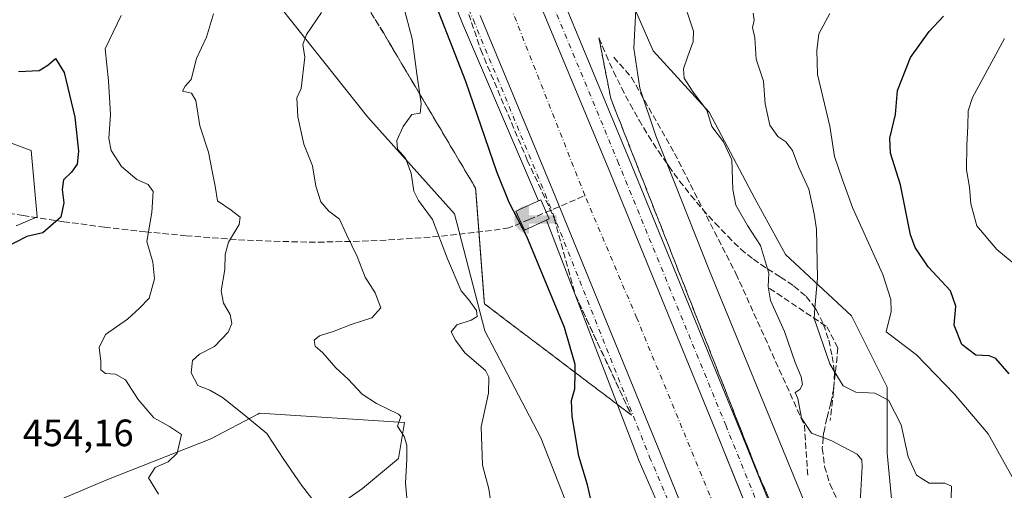
# Model space of a CAD drawing. Units: metres. Extents: x 618192 to 621658, y 4699361 to 4701733.
# Drawn here: x 618804 to 619063, y 4699504 to 4699628 of the extents above; entities that cross this region are included whole.
import ezdxf

# ---------------------------------------------------------------- set-up
doc = ezdxf.new("R2010")
doc.units = ezdxf.units.M
doc.header["$MEASUREMENT"] = 0
doc.linetypes.add('DGN Style 3', pattern=[2.307223458686699, 1.648016756204785, -0.6592067024819142])
doc.linetypes.add('DGN Style 4', pattern=[2.6384748266838614, 1.318413404963828, -0.6592067024819142, 0.001648016756204785, -0.6592067024819142])
for name, color, linetype, lineweight in [('Captación toma de agua', 7, 'Continuous', 0), ('Conducción de agua lineal', 4, 'DGN Style 3', 0), ('Corriente artificial Cxs', 4, 'Continuous', 13), ('Corriente artificial eje', 142, 'DGN Style 4', 0), ('Corriente natural lineal', 142, 'Continuous', 13), ('Cultivos herbáceos CxS', 92, 'Continuous', 0), ('Curva de nivel maestra', 30, 'Continuous', 30), ('Curva de nivel normal', 30, 'Continuous', 0), ('Edificación ligera Cxs', 1, 'Continuous', 0), ('Matorral CxS', 135, 'Continuous', 0), ('Obra de contención lineal', 1, 'DGN Style 3', 13), ('Pista pavimentada Cxs', 135, 'Continuous', 0), ('Pista pavimentada eje', 135, 'DGN Style 4', 0), ('Rótulo de punto de cota en terreno', 7, 'Continuous', 0), ('Suelo desnudo CxS', 253, 'Continuous', 0), ('Talud superficial', 30, 'DGN Style 3', 0)]:
    doc.layers.add(name, color=color, linetype=linetype, lineweight=lineweight)
doc.styles.add('Style-Arial', font='txt')

# ---------------------------------------------------------------- blocks, each defined once
blk = doc.blocks.new('*U3')
at = {"layer": 'Cultivos herbáceos CxS', "color": 92, "linetype": 'Continuous', "lineweight": 0}
for points in [[(618794.2068999996, 4699598.4509, 446.6429999999964), (618807.3195000002, 4699593.6799, 448.0804000000062), (618808.9080999997, 4699576.189300001, 449.0853999999963), (618803.3454, 4699573.804099999, 448.8640000000014)], [(618795.7940999996, 4699499.069900001, 452.3169999999955), (618811.2911, 4699500.261700001, 453.4581999999937), (618827.1858999999, 4699507.019500001, 453.6624000000011), (618854.6037999997, 4699517.7523, 456.3852000000043), (618866.9358999999, 4699524.3069, 460.6376000000019), (618867.3186999997, 4699524.510299999, 460.7367999999988), (618905.4650999998, 4699522.125299999, 465.1368999999977), (618903.8750999998, 4699512.585100001, 464.1582000000053), (618894.431, 4699504.704299999, 462.2857999999979), (618882.4178999999, 4699496.286499999, 459.5457000000025), (618879.2386999996, 4699470.447699999, 456.8331999999937), (618886.7885999996, 4699460.1117, 457.1040000000066), (618903.0471000001, 4699462.1395, 460.511599999998), (618924.0711000003, 4699456.206300001, 463.5402999999933), (618942.5724999999, 4699441.683499999, 465.1342000000004), (618958.2461000001, 4699422.249700001, 465.9679000000033), (618972.5565, 4699405.884500001, 466.789300000004), (618966.4222999997, 4699381.337099999, 464.0834000000032), (618968.7160999998, 4699373.7622, 464.0973999999987), (618412.6299999999, 4699364.204800001, 456.0706000000064)]]:
    blk.add_polyline3d(points, dxfattribs=at)
blk = doc.blocks.new('5CTOMA')
at = {"layer": 'Corriente natural lineal', "linetype": 'Continuous', "lineweight": 13}
blk.add_hatch(color=142, dxfattribs=at).paths.add_polyline_path([(0, -0.368), (-0.048, -0.367), (-0.111, -0.356), (-0.186, -0.328), (-0.266, -0.273), (-0.321, -0.212), (-0.356, -0.152), (-0.3820000000000001, -0.07300000000000001), (-0.39, 0.028), (-0.376, 0.11), (-0.3370000000000001, 0.198), (-0.287, 0.264), (-0.239, 0.306), (-0.171, 0.346), (-0.07, 0.376), (0, 0.38)])
at = {"layer": 'Corriente natural lineal', "color": 142, "linetype": 'Continuous', "lineweight": 13, "extrusion": (0, 0, -1)}
blk.add_solid([(0, 0.114), (-0.728, 0.114), (0, -0.103), (-0.728, -0.103)], dxfattribs=at)

msp = doc.modelspace()

# ---------------------------------------------------------------- linework, layer by layer
at = {"layer": 'Conducción de agua lineal', "color": 4, "linetype": 'DGN Style 3', "lineweight": 0, "extrusion": (0.2033912636227921, 0.08753541028545153, 0.9751766741611909), "elevation": 537731.9735512077, "flags": 128}
msp.add_lwpolyline([(4072080.783650852, -2366029.748133664), (4072080.783650851, -2366046.111450364)], dxfattribs=at)
at = {"layer": 'Conducción de agua lineal', "color": 4, "linetype": 'DGN Style 3', "lineweight": 0}
msp.add_polyline3d([(618938.2659999998, 4699575.464600001, 477.9349999999977), (618932.966, 4699573.264599999, 473.8815999999933), (618930.6660000002, 4699572.964600001, 472.9695999999968), (618928.3661000002, 4699572.614600001, 472.2697000000044), (618926.0661000004, 4699572.364600001, 471.7801000000036), (618923.7660999997, 4699572.0646, 471.3920999999973), (618921.4660999998, 4699571.8146, 471.0302999999985), (618919.1162, 4699571.514599999, 470.6826000000001), (618916.8162000002, 4699571.3147, 470.3185999999987), (618914.5162000004, 4699571.0647, 469.880799999999), (618912.2161999998, 4699570.864700001, 469.4388000000035), (618909.8662999999, 4699570.6647, 468.9323000000004), (618907.5663000002, 4699570.514699999, 468.4407000000065), (618905.2663000004, 4699570.364700001, 467.9486999999936), (618902.9663000006, 4699570.2147, 467.4538999999932), (618900.6163999997, 4699570.0647, 466.9437999999937), (618898.3163999999, 4699569.9647, 466.4459000000061), (618895.9664000003, 4699569.864700001, 465.972299999994), (618893.6664000005, 4699569.764699999, 465.5277999999962), (618891.3664999995, 4699569.7147, 465.1016999999993), (618889.0164999999, 4699569.6647, 464.6800999999978), (618886.7165000001, 4699569.614700001, 464.2831000000006), (618884.3664999995, 4699569.5647, 463.9109999999928), (618882.0664999997, 4699569.5647, 463.5580999999948), (618879.7665999997, 4699569.5647, 463.2332000000025), (618877.4166000001, 4699569.614700001, 462.9005999999936), (618875.1166000003, 4699569.6647, 462.5356000000029), (618872.7665999997, 4699569.7147, 462.1604999999981), (618870.4666999998, 4699569.764699999, 461.8058000000019), (618868.1167000001, 4699569.864700001, 461.4397999999928), (618865.8167000003, 4699569.9647, 461.0669000000053), (618863.5166999997, 4699570.0647, 460.6876000000047), (618858.8668000001, 4699570.364700001, 459.8695000000008), (618848.1168999998, 4699571.2147, 457.5638000000035), (618837.3669999996, 4699572.264699999, 454.8732000000019), (618826.6171000004, 4699573.4647, 452.3162000000011), (618815.9172, 4699574.9147, 450.3430999999982), (618805.2174000005, 4699576.514599999, 448.9850000000006), (618794.5674999999, 4699578.364600001, 447.5708000000013)], dxfattribs=at)
at = {"layer": 'Corriente artificial Cxs', "color": 4, "linetype": 'Continuous', "lineweight": 13}
for points in [[(618939.9660999998, 4699635.0461, 476.7657000000036), (618959.0236999998, 4699589.0963, 476.9939000000013), (618987.2761000004, 4699520.0525, 477.1901000000071), (619001.3327000003, 4699485.268400001, 477.1680000000051)], [(618939.9660999998, 4699635.0461, 476.7657000000036), (618959.0236999998, 4699589.0963, 476.9939000000013), (618987.2761000004, 4699520.0525, 477.1901000000071), (619001.3327000003, 4699485.268400001, 477.1680000000051), (619015.3892999999, 4699450.484300001, 476.6518999999971), (619020.0844999999, 4699439.798699999, 476.377999999997), (619025.7213000003, 4699430.296499999, 476.9333999999944), (619029.4779000003, 4699423.7225, 477.3859999999986), (619037.5532999998, 4699406.9177, 478.1741999999941), (619034.6957, 4699405.6635, 477.1431000000011), (619037.8690999999, 4699396.7741, 477.0593999999983), (619043.3189000003, 4699386.7873, 477.3175999999949), (619049.3267000001, 4699377.125700001, 477.0203000000038), (619050.7017000001, 4699375.171200001, 477.074099999998)], [(618986.8267999999, 4699479.2611, 477.6870000000054), (618972.7324999999, 4699514.138300001, 477.882500000007), (618944.5072999997, 4699583.115900001, 477.974000000002), (618925.4105000002, 4699629.160700001, 477.5714000000008)], [(619032.2514000004, 4699374.8541, 477.6726000000053), (619029.7509000005, 4699378.875299999, 477.5001000000047), (619027.3623000003, 4699383.2533, 477.8316999999952), (619022.8378999997, 4699392.7783, 477.6511000000028), (619019.5043000003, 4699400.9539, 477.7550999999949), (619016.1045000004, 4699400.001900001, 478.0426000000007), (619013.6305000001, 4699407.383300001, 478.045499999993), (619007.7566999998, 4699425.480900001, 477.7793999999994), (619004.0173000004, 4699437.492900001, 477.498900000006), (619000.9210999999, 4699444.3839, 477.6272999999928), (618986.8267999999, 4699479.2611, 477.6870000000054), (618972.7324999999, 4699514.138300001, 477.882500000007), (618944.5072999997, 4699583.115900001, 477.974000000002), (618925.4105000002, 4699629.160700001, 477.5714000000008)]]:
    msp.add_polyline3d(points, dxfattribs=at)
at = {"layer": 'Corriente artificial eje', "color": 142, "linetype": 'DGN Style 4', "lineweight": 0}
msp.add_polyline3d([(619041.6085999999, 4699375.015000001, 474.4560999999958), (619032.2984999996, 4699391.113600001, 474.1364999999933), (619021.8210000005, 4699415.878699999, 474.1153000000049), (619008.1684999998, 4699449.692500001, 474.2804999999935), (618987.8483999996, 4699497.952600001, 474.247000000003), (618966.5758999997, 4699549.546499999, 474.6760999999969), (618952.9232999999, 4699581.772800001, 474.4756000000052), (618926.4119999995, 4699649.241699999, 474.7360999999946), (618914.8233000003, 4699677.499199999, 474.695000000007), (618898.4720000001, 4699717.028000001, 474.4977000000072), (618863.3881999999, 4699802.1182, 474.6333000000013), (618844.1793999998, 4699847.997099999, 475.1169999999984), (618828.9392999997, 4699886.890900001, 474.7673999999971), (618822.5893000001, 4699907.5284, 474.3013000000064), (618820.5256000003, 4699925.4672, 475.4625999999989), (618823.3831000002, 4699944.834799999, 475.2727000000014), (618829.8918000003, 4699965.472300001, 475.5075999999972)], dxfattribs=at)
at = {"layer": 'Cultivos herbáceos CxS', "color": 92, "linetype": 'Continuous', "lineweight": 0}
for points in [[(618794.2068999996, 4699598.4509, 446.6429999999964), (618807.3195000002, 4699593.6799, 448.0804000000062), (618808.9080999997, 4699576.189300001, 449.0853999999963), (618803.3454, 4699573.804099999, 448.8640000000014)], [(618795.7940999996, 4699499.069900001, 452.3169999999955), (618811.2911, 4699500.261700001, 453.4581999999937), (618827.1858999999, 4699507.019500001, 453.6624000000011), (618854.6037999997, 4699517.7523, 456.3852000000043), (618866.9358999999, 4699524.3069, 460.6376000000019), (618867.3186999997, 4699524.510299999, 460.7367999999988), (618905.4650999998, 4699522.125299999, 465.1368999999977), (618903.8750999998, 4699512.585100001, 464.1582000000053), (618894.431, 4699504.704299999, 462.2857999999979), (618882.4178999999, 4699496.286499999, 459.5457000000025), (618879.2386999996, 4699470.447699999, 456.8331999999937), (618886.7885999996, 4699460.1117, 457.1040000000066), (618903.0471000001, 4699462.1395, 460.511599999998), (618924.0711000003, 4699456.206300001, 463.5402999999933), (618942.5724999999, 4699441.683499999, 465.1342000000004), (618958.2461000001, 4699422.249700001, 465.9679000000033), (618972.5565, 4699405.884500001, 466.789300000004), (618966.4222999997, 4699381.337099999, 464.0834000000032), (618968.7160999998, 4699373.7623, 464.0973999999987)]]:
    msp.add_polyline3d(points, dxfattribs=at)
at = {"layer": 'Curva de nivel maestra', "color": 30, "linetype": 'Continuous', "lineweight": 30, "flags": 128}
for points, elevation in [([(618955.3799999999, 4699498.0001), (618953.6200000001, 4699505.6501), (618951.3200000003, 4699513.220100001), (618949.5599999996, 4699523.670100001), (618949.4400000004, 4699527.9001), (618950.2999999998, 4699530.970100001), (618950.3470999999, 4699535.247099999), (618950.3700000001, 4699537.3301), (618947.5999999996, 4699547.0701), (618937.6799999997, 4699571.0001), (618933.0199999996, 4699579.970100001), (618929.7599999999, 4699588.0001), (618921.6200000001, 4699611.7601), (618911, 4699639.100099999)], 475), ([(619064.4800000006, 4699534.880100001), (619060.9900000002, 4699538.9301), (619059.2100000001, 4699539.620100001), (619055.7000000002, 4699539.780099999), (619052.0899999999, 4699542.5801), (619050.0199999996, 4699547.6501), (619050.5099999999, 4699552.7301), (619049.0599999996, 4699556.6801), (619043.2000000002, 4699563.020099999), (619039.79, 4699568.110099999), (619038.54, 4699571.4801), (619035.9000000004, 4699584.640100001), (619033.3200000003, 4699592.970100001), (619033.1600000003, 4699596.890100001), (619034.6500000004, 4699603.100099999), (619035.1600000003, 4699609.460100001), (619038.5300000003, 4699618.0801), (619043.4400000004, 4699624.920100001), (619047.2000000002, 4699628.9901)], 500), ([(618803.9699999997, 4699614.4301), (618809.4600000001, 4699614.670100001), (618811.6600000003, 4699616.090100001), (618813.6799999997, 4699617.850099999), (618816.0300000003, 4699614.140100001), (618818.8099999996, 4699602.450099999), (618819.79, 4699593.440099999), (618819.4199999999, 4699590.020099999), (618817.9600000001, 4699587.970100001), (618815.8499999996, 4699585.9101), (618815.4500000002, 4699583.380100001), (618815.8700000001, 4699579.9101), (618815.1200000001, 4699576.140100001), (618810.3399999999, 4699571.970100001), (618806.1600000003, 4699571.0601), (618799.8300000001, 4699567.790100001)], 450)]:
    msp.add_lwpolyline(points, dxfattribs=dict(at, elevation=elevation))
at = {"layer": 'Curva de nivel normal', "color": 30, "linetype": 'Continuous', "lineweight": 0, "flags": 128}
for points, elevation in [([(618928.1399999997, 4699501.630100001), (618927.6399999997, 4699504.630100001), (618926.0300000003, 4699510.860099999), (618925.6699999999, 4699520.950099999), (618927.5700000003, 4699529.790100001), (618927.7100000001, 4699534.030099999), (618926.8300000001, 4699535.800100001), (618921.4000000004, 4699540.390100001), (618918.9299999997, 4699543.7401), (618917.7199999997, 4699545.970100001), (618919.2599999999, 4699547.8101), (618923.0199999996, 4699548.9801), (618924.5700000003, 4699550.0101), (618924.4299999997, 4699551.550100001), (618922.4199999999, 4699554.390100001), (618920.4299999997, 4699556.7301), (618916.8200000003, 4699565.120100001), (618912.8300000001, 4699575.460100001), (618909.1900000004, 4699580.4901), (618907.9699999997, 4699582.9801), (618907.2800000003, 4699587.6801), (618905.7800000003, 4699591.640100001), (618903.6799999997, 4699593.970100001), (618903.5, 4699596.300100001), (618905.1100000005, 4699599.970100001), (618907.3899999997, 4699603.140100001), (618909.6100000005, 4699603.470100001), (618909.9000000004, 4699605.9301), (618909.54, 4699608.411900001), (618908.7599999999, 4699613.790100001), (618907.54, 4699623.020099999), (618904.3600000005, 4699635.0001)], 470), ([(619025.3099999996, 4699501.030099999), (619025.8399999999, 4699510.520099999), (619025.7199999997, 4699512.2401), (619024.5199999996, 4699513.770099999), (619020.6799999997, 4699515.770099999), (619017.8799999999, 4699517.290100001), (619015.6043999996, 4699518.150900001), (619012.54, 4699519.3101), (619009.9100000003, 4699523.2501), (619008.9600000001, 4699528.390100001), (619008.2400000002, 4699529.9801), (619009.4600000001, 4699530.7301), (619010.1900000004, 4699532.0801), (619009.7699999996, 4699534.100099999), (619008.25, 4699537.840100001), (619005.4199999999, 4699546.050100001), (619001.7300000006, 4699554.140100001), (619001.1100000005, 4699557.870100001), (619001.2800000003, 4699561.370100001), (619000.9379000004, 4699562.5404), (618999.1399999997, 4699568.690099999), (618995.6900000004, 4699573.920100001), (618992.6600000003, 4699579.2301), (618991.8399999999, 4699583.4001), (618991.5800000001, 4699591.190099999), (618989.3899999997, 4699595.9001), (618986.3300000001, 4699599.9301), (618984.9800000006, 4699604.280099999), (618981.3600000005, 4699609.0001), (618979.0499999998, 4699612.6801), (618978.8200000003, 4699615.110099999), (618980.0199999996, 4699618.420100001), (618981.3799999999, 4699622.270099999), (618981.4600000001, 4699624.9901), (618978.2800000003, 4699634.720100001)], 485), ([(618966.4100000003, 4699632.370100001), (618965.7699999996, 4699620.5701), (618967.3700000001, 4699610.050100001), (618971.5599999996, 4699597.4901), (618974.4389000004, 4699590.2786), (618985.7199999997, 4699562.020099999), (619018.2000000002, 4699482.7301), (619028.2000000002, 4699458.960100001), (619033.4400000004, 4699448.390100001), (619034.0219000002, 4699448.173400001), (619036.2599999999, 4699447.340100001), (619040.5599999996, 4699443.040100001), (619047.7100000001, 4699439.460100001), (619052.5, 4699438.800100001), (619056.2699999996, 4699439.2601), (619058.5599999996, 4699438.710100001), (619065.4699999997, 4699432.850099999)], 480), ([(618840.7699999996, 4699503.2501), (618838.1799999997, 4699507.5601), (618839.9500000002, 4699510.2601), (618843.3300000001, 4699511.700099999), (618845.7199999997, 4699514.0001), (618846.8799999999, 4699518.970100001), (618843.7199999997, 4699521.020099999), (618839.5899999999, 4699523.3201), (618835.4199999999, 4699528.1501), (618832.0899999999, 4699533.300100001), (618829.5099999999, 4699534.8201), (618826.8300000001, 4699534.9801), (618825.6399999997, 4699535.920100001), (618825.6200000001, 4699538.2601), (618825.2400000002, 4699541.790100001), (618826.8799999999, 4699545.210100001), (618832.6600000003, 4699549.3101), (618835.8099999996, 4699552.1501), (618838.3200000003, 4699554.7601), (618839.7599999999, 4699559.920100001), (618839.3200000003, 4699564.290100001), (618837.7000000002, 4699569.670100001), (618839.0800000001, 4699577.340100001), (618839.4199999999, 4699582.860099999), (618838.0700000003, 4699584.6601), (618835.0599999996, 4699586.040100001), (618831.0999999996, 4699589.4101), (618828.3300000001, 4699593.6601), (618827.7100000001, 4699596.790100001), (618828.1500000004, 4699603.1501), (618827.6299999999, 4699611.9801), (618826.8099999996, 4699620.360099999), (618830.9800000006, 4699629.130100001)], 455), ([(618884.0800000001, 4699498.220100001), (618878.3799999999, 4699505.640100001), (618873.7400000002, 4699512.3201), (618869.2800000003, 4699519.210100001), (618863.2699999996, 4699524.1601), (618857.5999999996, 4699528.6501), (618854.2800000003, 4699530.590100001), (618851.1799999997, 4699531.8301), (618849.3899999997, 4699535.1601), (618849.7699999996, 4699538.360099999), (618851.5899999999, 4699540.040100001), (618855.5599999996, 4699542.120100001), (618859.0899999999, 4699545.840100001), (618860.0899999999, 4699548.090100001), (618859.6500000004, 4699550.4801), (618857.9100000003, 4699553.4901), (618857.2699999996, 4699556.7401), (618858.2400000002, 4699562.360099999), (618858.2999999998, 4699566.270099999), (618859.2000000002, 4699569.5101), (618861.9900000002, 4699574.140100001), (618862.2400000002, 4699576.140100001), (618859.8700000001, 4699577.970100001), (618856.2999999998, 4699580.370100001), (618855.7199999997, 4699584.2401), (618854.8899999997, 4699588.170100001), (618853.9600000001, 4699593.1601), (618851.7100000001, 4699600.100099999), (618850.6500000004, 4699606.800100001), (618849.5099999999, 4699608.6801), (618847.0899999999, 4699609.2501), (618847.8499999996, 4699610.530099999), (618849.4199999999, 4699612.280099999), (618850.7699999996, 4699617.850099999), (618853.4100000003, 4699623.4101), (618855.2999999998, 4699629.610099999)], 460), ([(618883.6299999999, 4699629.9001), (618879.7400000002, 4699624.140100001), (618878.7400000002, 4699621.520099999), (618879.3200000003, 4699618.1601), (618878.3499999996, 4699609.950099999), (618877.2199999997, 4699607.520099999), (618877.4400000004, 4699602.4801), (618879.0499999998, 4699595.300100001), (618881.3300000001, 4699589.640100001), (618882.1500000004, 4699584.270099999), (618883.5099999999, 4699580.100099999), (618885.5899999999, 4699577.690099999), (618888.4199999999, 4699575.5801), (618890.2300000006, 4699571.5801), (618893.0099999999, 4699565.7501), (618895.1699999999, 4699560.300100001), (618897.8200000003, 4699556.1801), (618899.2999999998, 4699552.280099999), (618896.9400000004, 4699549.6601), (618891.4299999997, 4699547.890100001), (618886.9699999997, 4699546.110099999), (618883.1299999999, 4699544.880100001), (618881.7300000006, 4699543.780099999), (618881.9600000001, 4699542.140100001), (618883.9900000002, 4699540.390100001), (618887.4199999999, 4699536.4901), (618890.6699999999, 4699533.470100001), (618894.3600000005, 4699529.530099999), (618898.0999999996, 4699527.0701), (618903.9199999999, 4699524.3201), (618904.5, 4699523.640100001), (618903.6799999997, 4699521.090100001), (618905.4199999999, 4699518.390100001), (618906.1399999997, 4699516.110099999), (618906.0800000001, 4699512.380100001), (618905.7199999997, 4699506.190099999), (618906.7000000002, 4699495.2401)], 465), ([(618997.1799999997, 4699629.790100001), (618997.4800000006, 4699627.9301), (618996.9800000006, 4699625.970100001), (618997.6399999997, 4699623.2401), (618997.9400000004, 4699617.700099999), (618999.9199999999, 4699611.9001), (619000.2999999998, 4699605.9301), (619001.54, 4699600.300100001), (619003.6500000004, 4699597.290100001), (619005.7599999999, 4699595.9301), (619007.5599999996, 4699593.670100001), (619009.2199999997, 4699589.130100001), (619011.8600000005, 4699583.5001), (619013.2300000006, 4699576.970100001), (619013.8600000005, 4699572.970100001), (619014.0599999996, 4699560.020099999), (619013.4226000002, 4699552.275699999), (619013.1900000004, 4699549.450099999), (619017.3399999999, 4699537.4901), (619018.4733999996, 4699535.614200001), (619020.8200000003, 4699531.7301), (619024.2000000002, 4699530.110099999), (619029.1699999999, 4699529.790100001), (619032.7800000003, 4699527.9301), (619036.0899999999, 4699521.4801), (619037.9199999999, 4699513.030099999), (619040.0999999996, 4699508.2401), (619043.5, 4699506.090100001), (619047.54, 4699506.1601), (619049.2999999998, 4699505.360099999), (619049.2199999997, 4699502.2501)], 490), ([(619065.2800000003, 4699507.800100001), (619059.0099999999, 4699519.0701), (619050.1100000005, 4699529.5601), (619040.1200000001, 4699539.9301), (619032.1900000004, 4699545.970100001), (619033.4900000002, 4699551.3101), (619033.3600000005, 4699554.440099999), (619031.2699999996, 4699561.030099999), (619023.3099999996, 4699578.610099999), (619020.6399999997, 4699585.940099999), (619018.54, 4699592.0701), (619017.3600000005, 4699600.020099999), (619014.1399999997, 4699613.640100001), (619013.9400000004, 4699619.970100001), (619014.4100000003, 4699624.300100001), (619017.3200000003, 4699629.640100001)], 495), ([(619063.29, 4699623.120100001), (619054.8399999999, 4699607.5601), (619053.7100000001, 4699604.030099999), (619053.6600000003, 4699600.040100001), (619053.3300000001, 4699595.0101), (619053.25, 4699588.5601), (619054.0599999996, 4699583.970100001), (619054.4000000004, 4699579.640100001), (619056, 4699573.860099999), (619061.2300000006, 4699567.600099999), (619067.8200000003, 4699562.120100001)], 505)]:
    msp.add_lwpolyline(points, dxfattribs=dict(at, elevation=elevation))
at = {"layer": 'Edificación ligera Cxs', "color": 1, "linetype": 'Continuous', "lineweight": 0}
msp.add_polyline3d([(618943.5401, 4699575.670100001, 478.6367999999929), (618937.0301000001, 4699572.720100001, 476.4250999999931), (618934.7901, 4699577.670100001, 476.4281999999948), (618941.3000999996, 4699580.620100001, 478.7437000000064), (618943.5401, 4699575.670100001, 478.6367999999929)], dxfattribs=at)
msp.add_3dface([(618943.5401, 4699575.670100001, 478.7437000000064), (618937.0301000001, 4699572.720100001, 478.7437000000064), (618934.7901, 4699577.670100001, 478.7437000000064), (618941.3000999996, 4699580.620100001, 478.7437000000064)], dxfattribs=at)
at = {"layer": 'Matorral CxS', "color": 135, "linetype": 'Continuous', "lineweight": 0}
for points in [[(618789.7462999999, 4699846.5869, 462.351999999999), (618787.3397000004, 4699838.164100001, 460.2988999999943), (618786.0000999998, 4699819.411499999, 456.9067000000068), (618785.9996999997, 4699800.6589, 452.3769999999931), (618796.7153000003, 4699784.585300001, 453.0617000000057), (618804.7516999999, 4699765.8325, 455.6561999999976), (618812.7883000001, 4699752.437700001, 457.077099999995), (618818.1458999999, 4699729.6667, 455.3086000000039), (618820.8245999999, 4699705.556100001, 454.5829999999987), (618824.8425000003, 4699685.4641, 453.8326999999991), (618838.2368999999, 4699668.050899999, 454.099000000002), (618870.3836000003, 4699634.563899999, 461.2453999999998), (618895.8328999998, 4699602.416300001, 468.2321999999986), (618918.6035000002, 4699576.9663, 471.0203000000038), (618926.6398999998, 4699546.158299999, 470.4281000000047), (618941.3734999998, 4699518.029300001, 472.7733000000007), (618956.1070999998, 4699480.5239, 474.1631000000052), (618969.5012999997, 4699447.0371, 471.3862999999984), (618989.5925000003, 4699398.8159, 470.5390000000043), (618996.5040999996, 4699374.239900001, 471.9897999999957)], [(619063.2631000001, 4699400.154899999, 478.5718000000052), (619057.9055000005, 4699406.852299999, 478.4897000000056), (619057.9057, 4699422.926100001, 479.0298999999941), (619049.8690999999, 4699436.320699999, 479.957899999994), (619044.5115, 4699456.412900001, 485.2333999999974), (619039.1540000001, 4699479.183900001, 485.9521999999997), (619033.7962999997, 4699499.2761, 487.2541000000056), (619032.4571000002, 4699514.010299999, 486.9961000000039), (619032.4574999996, 4699531.4235, 491.5075999999972), (619023.0815000003, 4699550.176100001, 492.8084999999992), (619005.6688000001, 4699566.2499, 485.9376000000047), (618997.6321, 4699580.984099999, 485.8467999999993), (618985.5771000005, 4699603.7553, 485.0627999999998), (618970.8432999998, 4699619.8289, 481.0638999999938), (618957.4491999998, 4699650.6371, 478.6630000000005)], [(618957.4491999998, 4699650.6371, 478.6630000000005), (618970.8432999998, 4699619.8289, 481.0638999999938), (618985.5771000005, 4699603.7553, 485.0627999999998), (618997.6321, 4699580.984099999, 485.8467999999993), (619005.6688000001, 4699566.2499, 485.9376000000047), (619023.0815000003, 4699550.176100001, 492.8084999999992), (619032.4574999996, 4699531.4235, 491.5075999999972), (619032.4571000002, 4699514.010299999, 486.9961000000039), (619033.7962999997, 4699499.2761, 487.2541000000056), (619039.1540000001, 4699479.183900001, 485.9521999999997), (619044.5115, 4699456.412900001, 485.2333999999974), (619049.8690999999, 4699436.320699999, 479.957899999994), (619057.9057, 4699422.926100001, 479.0298999999941), (619057.9055000005, 4699406.852299999, 478.4897000000056), (619063.2631000001, 4699400.154899999, 478.5718000000052)], [(618870.3836000003, 4699634.563899999, 461.2453999999998), (618895.8328999998, 4699602.416300001, 468.2321999999986), (618918.6035000002, 4699576.9663, 471.0203000000038), (618926.6398999998, 4699546.158299999, 470.4281000000047), (618941.3734999998, 4699518.029300001, 472.7733000000007), (618956.1070999998, 4699480.5239, 474.1631000000052)], [(618803.3454, 4699573.804099999, 448.8640000000014), (618808.9080999997, 4699576.189300001, 449.0853999999963), (618807.3195000002, 4699593.6799, 448.0804000000062), (618794.2068999996, 4699598.4509, 446.6429999999964)], [(618794.2068999996, 4699598.4509, 446.6429999999964), (618807.3195000002, 4699593.6799, 448.0804000000062), (618808.9080999997, 4699576.189300001, 449.0853999999963), (618803.3454, 4699573.804099999, 448.8640000000014)], [(618795.7940999996, 4699499.069900001, 452.3169999999955), (618811.2911, 4699500.261700001, 453.4581999999937), (618827.1858999999, 4699507.019500001, 453.6624000000011), (618854.6037999997, 4699517.7523, 456.3852000000043), (618866.9358999999, 4699524.3069, 460.6376000000019), (618867.3186999997, 4699524.510299999, 460.7367999999988), (618905.4650999998, 4699522.125299999, 465.1368999999977), (618903.8750999998, 4699512.585100001, 464.1582000000053), (618894.431, 4699504.704299999, 462.2857999999979), (618882.4178999999, 4699496.286499999, 459.5457000000025), (618879.2386999996, 4699470.447699999, 456.8331999999937), (618886.7885999996, 4699460.1117, 457.1040000000066), (618903.0471000001, 4699462.1395, 460.511599999998), (618924.0711000003, 4699456.206300001, 463.5402999999933), (618942.5724999999, 4699441.683499999, 465.1342000000004), (618958.2461000001, 4699422.249700001, 465.9679000000033), (618972.5565, 4699405.884500001, 466.789300000004), (618966.4222999997, 4699381.337099999, 464.0834000000032), (618968.7160999998, 4699373.7623, 464.0973999999987)], [(618882.4178999999, 4699496.286499999, 459.5457000000025), (618894.431, 4699504.704299999, 462.2857999999979), (618903.8750999998, 4699512.585100001, 464.1582000000053), (618905.4650999998, 4699522.125299999, 465.1368999999977), (618867.3186999997, 4699524.510299999, 460.7367999999988), (618866.9358999999, 4699524.3069, 460.6376000000019), (618854.6037999997, 4699517.7523, 456.3852000000043), (618827.1858999999, 4699507.019500001, 453.6624000000011), (618811.2911, 4699500.261700001, 453.4581999999937)]]:
    msp.add_polyline3d(points, dxfattribs=at)
at = {"layer": 'Obra de contención lineal', "color": 1, "linetype": 'DGN Style 3', "lineweight": 13}
for points in [[(618960.5201000003, 4699618.1501, 478.7446000000054), (618965.1801000005, 4699612.880100001, 480.0244999999995), (618976.5000999998, 4699592.880100001, 481.8488999999972), (618992.6401000004, 4699561.2501, 483.5501999999979), (619010.6401000004, 4699521.390100001, 484.4437999999937), (619011.5800999999, 4699507.590100001, 481.6880999999995)], [(619001.4801000003, 4699557.370100001, 485.4625999999989), (619016.5301000001, 4699547.290100001, 491.4023000000016), (619019.4801000003, 4699541.710100001, 491.8080000000046), (619017.4700999996, 4699522.640100001, 486.3861000000034)]]:
    msp.add_polyline3d(points, dxfattribs=at)
at = {"layer": 'Pista pavimentada Cxs', "color": 135, "linetype": 'Continuous', "lineweight": 0, "extrusion": (-0.100847848183118, -0.06707317573700364, 0.9926383533862612), "elevation": -377159.4757308683, "flags": 128}
msp.add_lwpolyline([(-3570357.174427242, 3095061.096457209), (-3570362.53656316, 3095061.979081712), (-3570362.637480945, 3095061.354887022)], dxfattribs=at)
at = {"layer": 'Pista pavimentada Cxs', "color": 135, "linetype": 'Continuous', "lineweight": 0, "extrusion": (0.002576512914207536, 0.001167536772597028, 0.9999959992115407), "elevation": 7560.278319752456, "flags": 128}
msp.add_lwpolyline([(618939.5118723696, 4699569.71068884), (618940.2524758376, 4699570.04628907)], dxfattribs=at)
at = {"layer": 'Pista pavimentada Cxs', "color": 135, "linetype": 'Continuous', "lineweight": 0}
for points in [[(618940.7282999996, 4699580.361, 478.6680999999954), (618920.7368999999, 4699627.0329, 477.0831000000035), (618902.6392999999, 4699672.911699999, 477.7498000000051), (618882.4622999998, 4699718.581700001, 477.4242999999988), (618863.4521000005, 4699765.3103, 477.4551000000066), (618844.9681000002, 4699810.9395, 477.3712999999989), (618818.7049000004, 4699874.056100001, 477.5644999999931), (618814.9923, 4699883.440099999, 477.4358999999968), (618811.8198999995, 4699893.6939, 477.4291999999987), (618809.4068999998, 4699904.315099999, 477.4600000000065), (618808.0345000001, 4699914.642100001, 477.7087999999931), (618807.5390999997, 4699924.970899999, 477.8181000000041), (618807.9139, 4699935.3049, 477.8530000000028), (618809.1564999997, 4699945.570699999, 478.1763000000064), (618811.2581000002, 4699955.695699999, 478.2737999999954)], [(618984.4203000005, 4699472.629699999, 477.5228000000062), (618967.1744999997, 4699511.8781, 477.4878000000026), (618942.7994999997, 4699575.3345, 478.6391000000004), (618943.5401, 4699575.670100001, 478.6367999999929), (618941.3000999996, 4699580.620100001, 478.7437000000064), (618940.7282999996, 4699580.360900001, 478.6680999999954), (618920.7368999999, 4699627.0329, 477.0831000000035), (618902.6392999999, 4699672.911699999, 477.7498000000051)], [(618945.5289000003, 4699637.295299999, 477.9553000000015), (618964.5714999996, 4699591.3817, 477.970100000006), (618992.8340999996, 4699522.312700001, 477.9925999999978), (619020.9184999998, 4699452.8157, 478.0437999999995)], [(618945.5289000003, 4699637.295299999, 477.9553000000015), (618964.5714999996, 4699591.3817, 477.970100000006), (618992.8340999996, 4699522.312700001, 477.9925999999978), (619020.9184999998, 4699452.8157, 478.0437999999995), (619025.4309, 4699442.5461, 478.0972000000039), (619030.9064999997, 4699433.3157, 478.0809000000008), (619034.7701000003, 4699426.5547, 478.0610000000015), (619037.8761, 4699420.342499999, 478.1545999999944), (619040.3164999997, 4699414.322699999, 478.206600000005), (619042.3753000004, 4699408.833100001, 478.2103000000062), (619042.7439000001, 4699404.961100001, 478.2020000000048), (619043.5307, 4699401.9627, 478.172000000006), (619044.4833000004, 4699398.8935, 478.145399999994), (619048.8000999996, 4699389.3005, 478.1618000000017), (619054.6086999997, 4699380.017700001, 478.1815000000061), (619057.9474, 4699375.295800001, 478.146900000007)], [(619015.3892999999, 4699450.484300001, 477.3601999999955), (618987.2761000004, 4699520.0525, 477.7799999999989), (618959.0236999998, 4699589.0963, 477.4735999999976), (618939.9660999998, 4699635.0461, 477.2848999999987)], [(619050.7017000001, 4699375.1713, 477.6765000000014), (619049.3267000001, 4699377.125700001, 477.7639000000054), (619043.3189000003, 4699386.7873, 477.7972000000009), (619037.8690999999, 4699396.7741, 477.834600000002), (619034.6957, 4699405.6635, 477.7954000000027), (619037.5532999998, 4699406.9177, 478.2636999999959), (619029.4779000003, 4699423.7225, 477.9946999999956), (619025.7213000003, 4699430.296499999, 477.7019), (619020.0844999999, 4699439.798699999, 477.3653000000049), (619015.3892999999, 4699450.484300001, 477.3601999999955), (618987.2761000004, 4699520.0525, 477.7799999999989), (618959.0236999998, 4699589.0963, 477.4735999999976), (618939.9660999998, 4699635.0461, 477.2848999999987)], [(618925.4105000002, 4699629.160700001, 477.6854000000022), (618944.5072999997, 4699583.115900001, 477.9959999999992), (618972.7324999999, 4699514.138300001, 477.9057999999932), (619000.9210999999, 4699444.3839, 477.9208999999974)], [(618925.4105000002, 4699629.160700001, 477.6854000000022), (618944.5072999997, 4699583.115900001, 477.9959999999992), (618972.7324999999, 4699514.138300001, 477.9057999999932), (619000.9210999999, 4699444.3839, 477.9208999999974), (619004.0173000004, 4699437.492900001, 477.6638999999996), (619007.7566999998, 4699425.480900001, 477.9277000000002), (619013.6305000001, 4699407.383300001, 478.3089999999939), (619016.1045000004, 4699400.001900001, 478.1777000000002), (619019.5043000003, 4699400.9539, 477.7719999999972), (619022.8378999997, 4699392.7783, 477.9588999999978), (619027.3623000003, 4699383.2533, 478.030700000003), (619029.7509000005, 4699378.875299999, 477.7538999999961), (619032.2514000004, 4699374.8542, 477.9532000000036)], [(619025.2605999997, 4699374.733999999, 477.0041000000056), (619024.5657000003, 4699375.851500001, 477.0060999999987), (619020.9823000003, 4699382.418099999, 477.0963999999949), (619014.3448999999, 4699394.894900001, 477.3754999999946), (619012.2281, 4699398.4669, 477.6750000000029), (619008.7884999998, 4699407.4627, 478.0265999999974), (619005.4813000001, 4699418.310699999, 478.008600000001), (619001.0891000004, 4699431.354499999, 477.7955999999977), (618998.5491000004, 4699439.4509, 477.7597999999998), (618996.4855000004, 4699444.6897, 477.7534000000014), (618992.0403000005, 4699454.929099999, 477.7280000000028), (618984.4203000005, 4699472.629699999, 477.5228000000062), (618967.1744999997, 4699511.8781, 477.4878000000026), (618942.7994999997, 4699575.3345, 478.6391000000004)]]:
    msp.add_polyline3d(points, dxfattribs=at)
at = {"layer": 'Pista pavimentada eje', "color": 135, "linetype": 'DGN Style 4', "lineweight": 0}
for points in [[(618904.5549, 4699673.908299999, 477.8580999999977), (618923.5943, 4699627.985300001, 477.8325999999943), (618942.4722999996, 4699582.2389, 478.8831999999966), (618969.9534999998, 4699513.008300001, 477.8493000000017), (618986.7166999998, 4699473.6183, 477.9872999999934), (618994.3350999998, 4699455.9211, 477.936400000006), (618998.7956999998, 4699445.6459, 477.9940999999963), (619000.9079, 4699440.284299999, 477.992499999993), (619003.4666999998, 4699432.127699999, 477.9639000000025), (619007.8620999996, 4699419.074100001, 478.1119000000036), (619011.1546999998, 4699408.274700001, 478.2388000000064), (619014.4873000003, 4699399.558300001, 478.0158999999985), (619016.0910999998, 4699395.794500001, 477.7939999999944), (619017.8081, 4699396.801100001, 478.0335000000051), (619020.6948999995, 4699390.714500001, 477.9049999999989), (619027.1583000004, 4699377.363500001, 477.9455000000017), (619028.7560999999, 4699374.7941, 477.8231999999989)], [(619054.3218, 4699375.2335, 478.1195000000008), (619051.9681000002, 4699378.570699999, 478.1147999999957), (619046.0598999998, 4699388.0427, 478.0889000000025), (619040.6964999996, 4699397.833500001, 478.0681000000041), (619038.3469000002, 4699404.155300001, 478.2286000000022), (619040.2518999996, 4699405.107899999, 478.2213999999949), (619039.4265000002, 4699408.1523, 478.2522000000026), (619037.5214999998, 4699413.2323, 478.2777999999962), (619035.1403000001, 4699419.106100001, 478.2713999999978), (619032.1239, 4699425.138699999, 478.1377000000066), (619028.3139000004, 4699431.806100001, 478.1680999999954), (619022.7577000001, 4699441.172499999, 478.1772999999957), (619018.1539000003, 4699451.649900001, 478.1769000000059), (618990.0551000005, 4699521.182499999, 478.0069999999978), (618961.7975000005, 4699590.2389, 477.9725000000035), (618942.7474999996, 4699636.170700001, 478.1037999999971)]]:
    msp.add_polyline3d(points, dxfattribs=at)
at = {"layer": 'Suelo desnudo CxS', "color": 253, "linetype": 'Continuous', "lineweight": 0}
for points in [[(618789.7462999999, 4699846.5869, 462.351999999999), (618787.3397000004, 4699838.164100001, 460.2988999999943), (618786.0000999998, 4699819.411499999, 456.9067000000068), (618785.9996999997, 4699800.6589, 452.3769999999931), (618796.7153000003, 4699784.585300001, 453.0617000000057), (618804.7516999999, 4699765.8325, 455.6561999999976), (618812.7883000001, 4699752.437700001, 457.077099999995), (618818.1458999999, 4699729.6667, 455.3086000000039), (618820.8245999999, 4699705.556100001, 454.5829999999987), (618824.8425000003, 4699685.4641, 453.8326999999991), (618838.2368999999, 4699668.050899999, 454.099000000002), (618870.3836000003, 4699634.563899999, 461.2453999999998), (618895.8328999998, 4699602.416300001, 468.2321999999986), (618918.6035000002, 4699576.9663, 471.0203000000038), (618926.6398999998, 4699546.158299999, 470.4281000000047), (618941.3734999998, 4699518.029300001, 472.7733000000007), (618956.1070999998, 4699480.5239, 474.1631000000052), (618969.5012999997, 4699447.0371, 471.3862999999984), (618989.5925000003, 4699398.8159, 470.5390000000043), (618996.5040999996, 4699374.239900001, 471.9897999999957)], [(619094.1705999998, 4699375.918299999, 479.0161999999983), (618996.5042000003, 4699374.239700001, 471.9899000000005), (618989.5925000003, 4699398.8159, 470.5390000000043), (618969.5012999997, 4699447.0371, 471.3862999999984), (618956.1070999998, 4699480.5239, 474.1631000000052), (618941.3734999998, 4699518.029300001, 472.7733000000007), (618926.6398999998, 4699546.158299999, 470.4281000000047), (618918.6035000002, 4699576.9663, 471.0203000000038), (618895.8328999998, 4699602.416300001, 468.2321999999986), (618870.3836000003, 4699634.563899999, 461.2453999999998), (618838.2368999999, 4699668.050899999, 454.099000000002), (618824.8425000003, 4699685.4641, 453.8326999999991), (618820.8245999999, 4699705.556100001, 454.5829999999987), (618818.1458999999, 4699729.6667, 455.3086000000039), (618812.7883000001, 4699752.437700001, 457.077099999995), (618804.7516999999, 4699765.8325, 455.6561999999976), (618796.7153000003, 4699784.585300001, 453.0617000000057)], [(618957.4491999998, 4699650.6371, 478.6630000000005), (618970.8432999998, 4699619.8289, 481.0638999999938), (618985.5771000005, 4699603.7553, 485.0627999999998), (618997.6321, 4699580.984099999, 485.8467999999993), (619005.6688000001, 4699566.2499, 485.9376000000047), (619023.0815000003, 4699550.176100001, 492.8084999999992), (619032.4574999996, 4699531.4235, 491.5075999999972), (619032.4571000002, 4699514.010299999, 486.9961000000039), (619033.7962999997, 4699499.2761, 487.2541000000056), (619039.1540000001, 4699479.183900001, 485.9521999999997), (619044.5115, 4699456.412900001, 485.2333999999974), (619049.8690999999, 4699436.320699999, 479.957899999994), (619057.9057, 4699422.926100001, 479.0298999999941), (619057.9055000005, 4699406.852299999, 478.4897000000056), (619063.2631000001, 4699400.154899999, 478.5718000000052)], [(618957.4491999998, 4699650.6371, 478.6630000000005), (618970.8432999998, 4699619.8289, 481.0638999999938), (618985.5771000005, 4699603.7553, 485.0627999999998), (618997.6321, 4699580.984099999, 485.8467999999993), (619005.6688000001, 4699566.2499, 485.9376000000047), (619023.0815000003, 4699550.176100001, 492.8084999999992), (619032.4574999996, 4699531.4235, 491.5075999999972), (619032.4571000002, 4699514.010299999, 486.9961000000039), (619033.7962999997, 4699499.2761, 487.2541000000056), (619039.1540000001, 4699479.183900001, 485.9521999999997), (619044.5115, 4699456.412900001, 485.2333999999974), (619049.8690999999, 4699436.320699999, 479.957899999994), (619057.9057, 4699422.926100001, 479.0298999999941), (619057.9055000005, 4699406.852299999, 478.4897000000056), (619063.2631000001, 4699400.154899999, 478.5718000000052)]]:
    msp.add_polyline3d(points, dxfattribs=at)
at = {"layer": 'Talud superficial', "color": 30, "linetype": 'DGN Style 3', "lineweight": 0, "extrusion": (-0.3827227932181243, -0.1612798030019349, 0.9096769144564317), "elevation": -994395.9056663017, "flags": 128}
msp.add_lwpolyline([(-4090400.706361707, 2179198.185325644), (-4090379.875973692, 2179195.145957897), (-4090345.108444348, 2179196.61399443)], dxfattribs=at)
at = {"layer": 'Talud superficial', "color": 30, "linetype": 'DGN Style 3', "lineweight": 0}
for points in [[(618918.6699999999, 4699640.380100001, 477.8157000000065), (618925.5494999997, 4699620.1099, 477.6330000000017), (618937.7883000001, 4699591.060699999, 478.1542999999947), (618944.8792000003, 4699575.820699999, 478.5384999999952), (618950.4204000002, 4699555.5514, 477.3904000000039), (618965.1523000002, 4699524.030999999, 477.8004999999976), (618950.3470999999, 4699535.247099999, 475.065499999997), (618926.5198999997, 4699553.298000001, 470.6483000000007), (618924.1785000004, 4699583.7356, 472.4054000000033), (618909.54, 4699608.411900001, 470.0783999999985), (618900.0143999998, 4699624.4694, 467.9691000000021), (618890.5609999998, 4699639.871900001, 465.3622000000032)], [(618890.5609999998, 4699639.871900001, 464.8209000000061), (618900.0143999998, 4699624.4694, 467.6386999999959), (618909.54, 4699608.411900001, 469.7443999999959), (618924.1785000004, 4699583.7356, 472.1901000000071), (618926.5198999997, 4699553.298000001, 470.4380999999995), (618950.3470999999, 4699535.247099999, 474.6707000000025), (618965.1523000002, 4699524.030999999, 477.6159999999945)], [(618918.6699999999, 4699640.380100001, 477.527700000006), (618925.5494999997, 4699620.1099, 477.381899999993), (618937.7883000001, 4699591.060699999, 477.8745000000054), (618944.8792000003, 4699575.820699999, 478.2685999999958)], [(619010.6799999997, 4699481.020099999, 478.0050000000047), (618998.6200000001, 4699508.2601, 477.9977000000072), (618996.8499999996, 4699512.7601, 477.9331999999995), (618995.0899999999, 4699517.2601, 477.9839999999967), (618993.3200000003, 4699521.770099999, 478.0100999999996), (618989.7800000003, 4699530.770099999, 478.0041999999958), (618988.0199999996, 4699535.270099999, 477.9967000000034), (618984.4800000006, 4699544.270099999, 478.0185999999958), (618982.7100000001, 4699548.780099999, 477.9464000000008), (618980.9500000002, 4699553.280099999, 477.9572000000044), (618977.4100000003, 4699562.280099999, 477.8804999999993), (618975.6500000004, 4699566.780099999, 477.9303000000073), (618973.8799999999, 4699571.290100001, 478.0014999999985), (618970.3399999999, 4699580.290100001, 477.9440999999933), (618968.5800000001, 4699584.790100001, 477.9716999999946), (618965.04, 4699593.790100001, 477.9848999999958), (618963.2699999996, 4699598.300100001, 477.9639000000025), (618961.5099999999, 4699602.800100001, 477.905899999998), (618959.7400000002, 4699607.300100001, 478.0388999999996), (618956.6200000001, 4699623.2601, 477.9094000000041), (618958.4800000006, 4699618.8201, 478.2284999999974), (618960.4699999997, 4699614.4301, 478.616399999999), (618962.5700000003, 4699610.100099999, 478.5804000000062), (618964.8099999996, 4699605.8301, 478.8908999999985), (618967.1600000003, 4699601.630100001, 478.8516999999993), (618969.6399999997, 4699597.5001, 479.397100000002), (618972.25, 4699593.450099999, 479.8510999999999), (618974.4389000004, 4699590.2786, 480.2581999999966), (618974.9900000002, 4699589.4801, 480.3824000000022), (618977.8499999996, 4699585.610099999, 481.007700000002), (618980.8300000001, 4699581.8201, 481.696299999996), (618983.9299999997, 4699578.130100001, 482.4600000000065), (618987.1500000004, 4699574.550100001, 483.2151000000013), (618990.4800000006, 4699571.0701, 483.7002000000066), (618993.9199999999, 4699567.700099999, 484.2204999999958), (618997.2300000006, 4699565.0101, 484.6159999999945), (619000.7800000003, 4699562.640100001, 485.1493000000046), (619000.9379000004, 4699562.5404, 485.1748999999982), (619004.3899999997, 4699560.360099999, 486.1582000000053), (619007.9100000003, 4699557.960100001, 487.5972000000039), (619011.1500000004, 4699555.190099999, 489.0694999999978), (619013.4226000002, 4699552.275699999, 490.2122999999993), (619013.7699999996, 4699551.8301, 490.3248000000021), (619015.6600000003, 4699547.9001, 491.0378999999957), (619017.04, 4699543.7501, 491.2804000000033), (619017.9900000002, 4699539.4901, 490.8632999999973), (619018.4733999996, 4699535.614200001, 490.0736999999936), (619018.5300000003, 4699535.1601, 489.9753000000055), (619018.3700000001, 4699531.130100001, 488.8208000000013), (619017.5899999999, 4699527.1801, 487.4774999999936), (619016.5800000001, 4699523.270099999, 486.3169999999955), (619015.7100000001, 4699519.3301, 485.4648000000016), (619015.6043999996, 4699518.150900001, 485.2547999999952), (619015.3499999996, 4699515.3101, 484.5663999999961), (619015.9400000004, 4699510.530099999, 483.4679000000033), (619017.3700000001, 4699505.9301, 482.8436999999976), (619019.3499999996, 4699501.530099999, 483.1000000000058)], [(618956.6200000001, 4699623.2601, 477.6811000000016), (618958.4800000006, 4699618.8201, 477.9581000000035), (618960.4699999997, 4699614.4301, 478.3874999999971), (618962.5700000003, 4699610.100099999, 478.3730000000069), (618964.8099999996, 4699605.8301, 478.7115999999951), (618967.1600000003, 4699601.630100001, 478.6160999999993), (618969.6399999997, 4699597.5001, 478.9416999999958), (618972.25, 4699593.450099999, 479.2480000000069), (618974.4389000004, 4699590.2786, 479.7550999999949), (618974.9900000002, 4699589.4801, 479.8782999999967), (618977.8499999996, 4699585.610099999, 480.4279999999999), (618980.8300000001, 4699581.8201, 481.2629000000015), (618983.9299999997, 4699578.130100001, 482.0703000000067), (618987.1500000004, 4699574.550100001, 482.9495000000024), (618990.4800000006, 4699571.0701, 483.4369000000006), (618993.9199999999, 4699567.700099999, 484.0188000000053), (618997.2300000006, 4699565.0101, 484.4060999999929), (619000.7800000003, 4699562.640100001, 484.8570000000037), (619000.9379000004, 4699562.5404, 484.8785000000062), (619004.3899999997, 4699560.360099999, 485.679099999994), (619007.9100000003, 4699557.960100001, 486.8972000000067), (619011.1500000004, 4699555.190099999, 488.2875000000058), (619013.4226000002, 4699552.275699999, 489.4222000000009), (619013.7699999996, 4699551.8301, 489.5598999999929), (619015.6600000003, 4699547.9001, 490.4339999999939), (619017.04, 4699543.7501, 490.7070999999996), (619017.9900000002, 4699539.4901, 490.2636000000057), (619018.4733999996, 4699535.614200001, 489.4964000000036), (619018.5300000003, 4699535.1601, 489.4064999999973), (619018.3700000001, 4699531.130100001, 488.2609999999986), (619017.5899999999, 4699527.1801, 486.876099999994), (619016.5800000001, 4699523.270099999, 485.9428000000044), (619015.7100000001, 4699519.3301, 485.216499999995), (619015.6043999996, 4699518.150900001, 485.0310999999929), (619015.3499999996, 4699515.3101, 484.395399999994), (619015.9400000004, 4699510.530099999, 483.4177000000054), (619017.3700000001, 4699505.9301, 482.7231999999931), (619019.3499999996, 4699501.530099999, 482.625199999995)], [(618956.6200000001, 4699623.2601, 477.6811000000016), (618959.7400000002, 4699607.300100001, 478.0108000000037), (618961.5099999999, 4699602.800100001, 477.956600000005), (618963.2699999996, 4699598.300100001, 477.9373000000051), (618965.04, 4699593.790100001, 477.9559000000008), (618968.5800000001, 4699584.790100001, 477.9141999999993), (618970.3399999999, 4699580.290100001, 477.8993000000046), (618973.8799999999, 4699571.290100001, 477.9593000000023), (618975.6500000004, 4699566.780099999, 477.8847999999998), (618977.4100000003, 4699562.280099999, 477.9236999999994), (618980.9500000002, 4699553.280099999, 477.968200000003), (618982.7100000001, 4699548.780099999, 477.9762999999948), (618984.4800000006, 4699544.270099999, 477.9986000000063), (618988.0199999996, 4699535.270099999, 477.9456999999966), (618989.7800000003, 4699530.770099999, 477.9413000000059), (618993.3200000003, 4699521.770099999, 477.9906999999948), (618995.0899999999, 4699517.2601, 477.9526999999944), (618996.8499999996, 4699512.7601, 477.9162000000069), (618998.6200000001, 4699508.2601, 477.9762000000047), (619010.6799999997, 4699481.020099999, 477.9228000000003), (619012.6900000004, 4699476.470100001, 477.9116999999969), (619014.7100000001, 4699471.9301, 477.9536999999983), (619026.7699999996, 4699444.690099999, 477.9119000000064), (619034.8099999996, 4699429.970100001, 477.8901000000042)]]:
    msp.add_polyline3d(points, dxfattribs=at)

# ---------------------------------------------------------------- block references
at = {"layer": 'Captación toma de agua', "color": 7, "linetype": 'Continuous', "lineweight": 0, "xscale": 10, "yscale": 10, "zscale": 10}
msp.add_blockref('5CTOMA', (618938.2659999998, 4699575.464600001, 475.8267000000051), dxfattribs=at)
at = {"layer": 'Cultivos herbáceos CxS', "color": 92, "linetype": 'Continuous', "lineweight": 0}
msp.add_blockref('*U3', (0, 0), dxfattribs=at)

# ---------------------------------------------------------------- texts
at = {"layer": 'Rótulo de punto de cota en terreno', "color": 7, "linetype": 'Continuous', "lineweight": 0, "style": 'Style-Arial'}
msp.add_text('454,16', height=7.000000000000002, dxfattribs=at).set_placement((618805.1078000005, 4699515.857799999))

doc.saveas('drawing.dxf')
